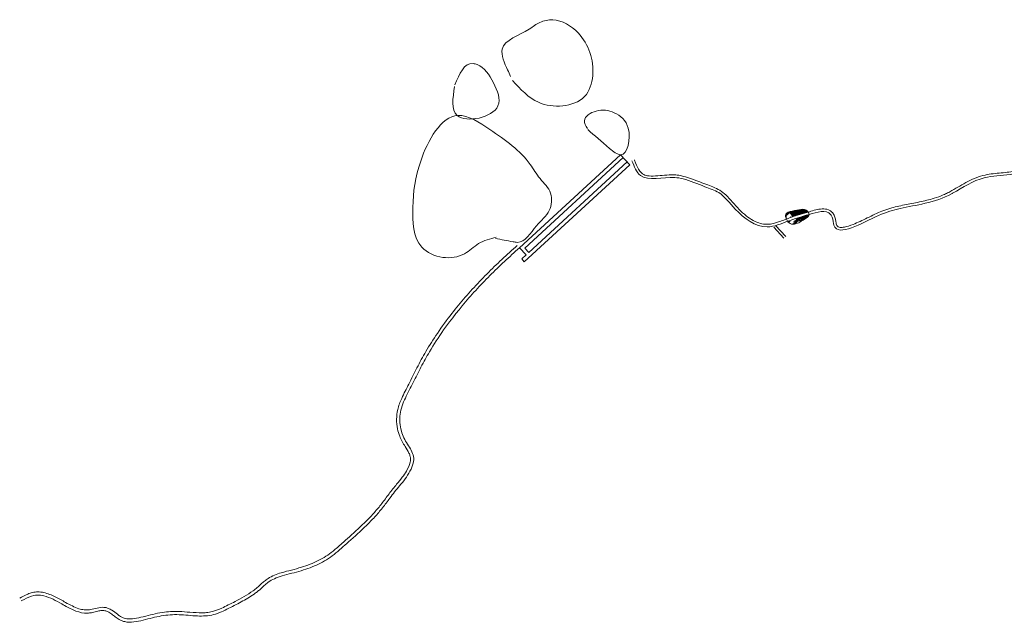
# Model space of a CAD drawing. Extents: x 8079 to 9028, y 3728 to 4296.
# Drawn here: x 8079 to 8232, y 3809 to 3902 of the extents above; entities that cross this region are included whole.
import ezdxf

# ---------------------------------------------------------------- set-up
doc = ezdxf.new("R2010")
doc.units = 0
doc.header["$MEASUREMENT"] = 0
doc.layers.get('0').update_dxf_attribs({"linetype": 'CONTINUOUS', "lineweight": 9})

msp = doc.modelspace()

# ---------------------------------------------------------------- linework, layer by layer
at = {"extrusion": (-0.016471, -0.001135, 0.999864)}
for p, q in [((8156.71, 3866.67, 19.92), (8172.38, 3881.07, 20.2)), ((8157.56, 3866.63, 19.93), (8172.79, 3880.63, 20.2)), ((8173.8, 3879.53, 20.22), (8172.38, 3881.07, 20.2)), ((8157.47, 3864.51, 19.93), (8173.8, 3879.53, 20.22)), ((8158.17, 3865.97, 19.94), (8173.39, 3879.97, 20.21)), ((8199.51, 3871.63, 20.63), (8199.55, 3872.49, 20.63)), ((8199.51, 3871.63, 20.63), (8199.55, 3872.49, 20.63)), ((8199.64, 3871.67, 20.63), (8199.68, 3872.51, 20.64)), ((8199.64, 3871.67, 20.63), (8199.68, 3872.51, 20.64)), ((8199.77, 3871.71, 20.64), (8199.81, 3872.53, 20.64)), ((8199.77, 3871.71, 20.64), (8199.81, 3872.53, 20.64)), ((8199.89, 3871.75, 20.64), (8199.93, 3872.55, 20.64)), ((8199.89, 3871.75, 20.64), (8199.93, 3872.55, 20.64)), ((8200.02, 3871.79, 20.64), (8200.06, 3872.57, 20.64)), ((8200.02, 3871.79, 20.64), (8200.06, 3872.57, 20.64)), ((8200.15, 3871.83, 20.64), (8200.18, 3872.59, 20.64)), ((8200.15, 3871.83, 20.64), (8200.18, 3872.59, 20.64)), ((8200.28, 3871.86, 20.64), (8200.31, 3872.61, 20.65)), ((8200.28, 3871.86, 20.64), (8200.31, 3872.61, 20.65)), ((8200.4, 3871.9, 20.65), (8200.44, 3872.63, 20.65)), ((8200.4, 3871.9, 20.65), (8200.44, 3872.63, 20.65)), ((8200.53, 3871.94, 20.65), (8200.56, 3872.64, 20.65)), ((8200.53, 3871.94, 20.65), (8200.56, 3872.64, 20.65)), ((8200.66, 3871.98, 20.65), (8200.69, 3872.64, 20.65)), ((8200.66, 3871.98, 20.65), (8200.69, 3872.64, 20.65)), ((8200.78, 3872.02, 20.65), (8200.81, 3872.62, 20.65)), ((8200.78, 3872.02, 20.65), (8200.81, 3872.62, 20.65)), ((8200.91, 3872.05, 20.65), (8200.94, 3872.59, 20.66)), ((8200.91, 3872.05, 20.65), (8200.94, 3872.59, 20.66)), ((8201.04, 3872.09, 20.66), (8201.06, 3872.54, 20.66)), ((8201.04, 3872.09, 20.66), (8201.06, 3872.54, 20.66)), ((8197.99, 3871.25, 20.61), (8198.03, 3871.96, 20.61)), ((8197.99, 3871.25, 20.61), (8198.03, 3871.96, 20.61)), ((8198.11, 3871.16, 20.61), (8198.12, 3871.18, 20.61)), ((8198.11, 3871.16, 20.61), (8198.12, 3871.18, 20.61)), ((8198.14, 3871.67, 20.61), (8198.16, 3872.07, 20.61)), ((8198.14, 3871.67, 20.61), (8198.16, 3872.07, 20.61)), ((8198.24, 3871.2, 20.61), (8198.24, 3871.22, 20.61)), ((8198.24, 3871.2, 20.61), (8198.24, 3871.22, 20.61)), ((8198.27, 3871.79, 20.61), (8198.29, 3872.14, 20.61)), ((8198.27, 3871.79, 20.61), (8198.29, 3872.14, 20.61)), ((8198.4, 3871.91, 20.61), (8198.41, 3872.2, 20.61)), ((8198.4, 3871.91, 20.61), (8198.41, 3872.2, 20.61)), ((8198.5, 3871.3, 20.61), (8198.5, 3871.32, 20.61)), ((8198.5, 3871.3, 20.61), (8198.5, 3871.32, 20.61)), ((8198.53, 3872.03, 20.62), (8198.54, 3872.25, 20.62)), ((8198.53, 3872.03, 20.62), (8198.54, 3872.25, 20.62)), ((8198.63, 3871.42, 20.62), (8198.63, 3871.44, 20.62)), ((8198.63, 3871.42, 20.62), (8198.63, 3871.44, 20.62)), ((8198.65, 3871.92, 20.62), (8198.67, 3872.29, 20.62)), ((8198.65, 3871.92, 20.62), (8198.67, 3872.29, 20.62)), ((8198.76, 3871.54, 20.62), (8198.76, 3871.56, 20.62)), ((8198.76, 3871.54, 20.62), (8198.76, 3871.56, 20.62)), ((8198.77, 3871.79, 20.62), (8198.8, 3872.33, 20.62)), ((8198.77, 3871.79, 20.62), (8198.8, 3872.33, 20.62)), ((8198.89, 3871.6, 20.62), (8198.92, 3872.36, 20.62)), ((8198.89, 3871.6, 20.62), (8198.92, 3872.36, 20.62)), ((8199.01, 3871.47, 20.62), (8199.05, 3872.39, 20.62)), ((8199.01, 3871.47, 20.62), (8199.05, 3872.39, 20.62)), ((8199.13, 3871.51, 20.62), (8199.18, 3872.42, 20.63)), ((8199.13, 3871.51, 20.62), (8199.18, 3872.42, 20.63)), ((8199.26, 3871.55, 20.63), (8199.3, 3872.44, 20.63)), ((8199.26, 3871.55, 20.63), (8199.3, 3872.44, 20.63)), ((8199.39, 3871.59, 20.63), (8199.43, 3872.47, 20.63)), ((8199.39, 3871.59, 20.63), (8199.43, 3872.47, 20.63)), ((8199.46, 3870.41, 20.63), (8199.49, 3871.03, 20.63)), ((8199.59, 3870.53, 20.63), (8199.62, 3871.15, 20.63)), ((8199.72, 3870.65, 20.63), (8199.75, 3871.27, 20.63)), ((8199.85, 3870.77, 20.64), (8199.87, 3871.32, 20.64)), ((8199.98, 3870.89, 20.64), (8200, 3871.36, 20.64)), ((8200.1, 3870.81, 20.64), (8200.13, 3871.4, 20.64)), ((8200.22, 3870.7, 20.64), (8200.26, 3871.44, 20.64)), ((8200.35, 3870.78, 20.64), (8200.38, 3871.48, 20.65)), ((8200.48, 3870.86, 20.65), (8200.51, 3871.52, 20.65)), ((8200.61, 3870.94, 20.65), (8200.64, 3871.55, 20.65)), ((8200.74, 3871.01, 20.65), (8200.76, 3871.59, 20.65)), ((8200.86, 3871.08, 20.65), (8200.89, 3871.63, 20.65)), ((8200.99, 3871.16, 20.66), (8201.02, 3871.67, 20.66)), ((8201.12, 3871.24, 20.66), (8201.14, 3871.71, 20.66)), ((8201.16, 3872.13, 20.66), (8201.18, 3872.47, 20.66)), ((8201.16, 3872.13, 20.66), (8201.18, 3872.47, 20.66)), ((8201.25, 3871.33, 20.66), (8201.27, 3871.74, 20.66)), ((8201.29, 3872.17, 20.66), (8201.3, 3872.37, 20.66)), ((8201.29, 3872.17, 20.66), (8201.3, 3872.37, 20.66)), ((8201.38, 3871.44, 20.66), (8201.4, 3871.78, 20.66)), ((8201.42, 3872.21, 20.66), (8201.42, 3872.23, 20.66)), ((8201.42, 3872.21, 20.66), (8201.42, 3872.23, 20.66)), ((8201.51, 3871.61, 20.66), (8201.52, 3871.82, 20.66)), ((8196.08, 3869.87, 20.57), (8197.65, 3868.16, 20.6)), ((8196.38, 3870.14, 20.58), (8197.94, 3868.43, 20.6)), ((8198.34, 3870.65, 20.61), (8198.35, 3870.82, 20.61)), ((8198.46, 3870.57, 20.61), (8198.48, 3870.86, 20.61)), ((8198.46, 3870.53, 20.61), (8198.46, 3870.55, 20.61)), ((8198.59, 3870.69, 20.62), (8198.6, 3870.87, 20.62)), ((8199.08, 3870.33, 20.62), (8199.08, 3870.46, 20.62)), ((8199.2, 3870.33, 20.62), (8199.21, 3870.58, 20.63)), ((8199.22, 3870.77, 20.63), (8199.22, 3870.79, 20.63)), ((8199.33, 3870.34, 20.63), (8199.35, 3870.91, 20.63)), ((8157.73, 3865.57, 19.94), (8156.71, 3866.67, 19.92)), ((8158.17, 3865.97, 19.94), (8157.56, 3866.63, 19.93)), ((8157.73, 3865.57, 19.94), (8157.06, 3864.96, 19.92)), ((8157.06, 3864.96, 19.92), (8157.47, 3864.51, 19.93))]:
    msp.add_line(p, q, dxfattribs=at)
for points in [[(8155.66, 3892.56, 19.93), (8159.66, 3889.19, 19.99), (8163.43, 3888.65, 20.06), (8166.8, 3890.08, 20.11), (8168.06, 3893.33, 20.14), (8165.8, 3899.92, 20.11), (8161.86, 3901.94, 20.05), (8159.88, 3901.55, 20.01), (8158.24, 3900.52, 19.98), (8154.05, 3897.41, 19.91), (8154.88, 3894.19, 19.92), (8155.32, 3893.19, 19.93)], [(8146.68, 3891.64, 19.78), (8147.09, 3887.16, 19.79), (8153.39, 3888.63, 19.89), (8152.7, 3892.21, 19.88), (8150.15, 3895.02, 19.84), (8149.54, 3895.18, 19.83), (8146.69, 3891.88, 19.78)], [(8153, 3868.11, 19.86), (8155.73, 3867.61, 19.91), (8156.35, 3867.52, 19.92), (8159.36, 3870.07, 19.97), (8161.32, 3872.46, 20), (8161.54, 3875.11, 20.01), (8159.9, 3877.38, 19.99), (8158.37, 3879.58, 19.96), (8152.11, 3884.98, 19.87), (8147.2, 3887.17, 19.79), (8141.42, 3880.1, 19.68), (8140.2, 3872.89, 19.66), (8141.58, 3866.8, 19.67), (8144.84, 3865.2, 19.72), (8148.21, 3865.76, 19.78), (8150.39, 3867.33, 19.82), (8153.13, 3868.3, 19.86)], [(8249.68, 3838.48, 21.42), (8245.59, 3846.24, 21.36), (8244.2, 3849.93, 21.34), (8245.72, 3859.23, 21.38), (8248.63, 3870.28, 21.44), (8246.76, 3875.32, 21.41), (8245.74, 3876.7, 21.4), (8241.25, 3879.34, 21.33), (8232.68, 3878.02, 21.18), (8228.68, 3877.5, 21.12), (8223.78, 3875.12, 21.04), (8223.62, 3875.03, 21.03), (8219.53, 3873.56, 20.96), (8215.65, 3872.76, 20.9), (8212.32, 3871.69, 20.84), (8205.42, 3870.16, 20.73), (8205.13, 3871.43, 20.72), (8204.9, 3871.83, 20.72), (8201.57, 3871.84, 20.67), (8198.24, 3870.78, 20.61), (8195.09, 3869.91, 20.56), (8190.13, 3872.67, 20.48), (8187.57, 3875.21, 20.44), (8185.43, 3876.13, 20.4), (8182.04, 3877.34, 20.35), (8180.77, 3877.56, 20.33), (8175.44, 3877.87, 20.24), (8174.14, 3880.15, 20.22)], [(8198.24, 3870.78, 20.61), (8197.89, 3871.67, 20.6), (8199.99, 3872.56, 20.64), (8201.13, 3872.5, 20.66), (8201.57, 3871.84, 20.67), (8200.63, 3870.95, 20.65), (8199.29, 3870.34, 20.63), (8198.46, 3870.53, 20.61), (8198.24, 3870.78, 20.61)]]:
    msp.add_spline(points, degree=3)
at = {"end_tangent": (-0.643845, 0.765094, -0.009738)}
msp.add_spline([(8167.29, 3884.96, 20.12), (8170.67, 3882.06, 20.17), (8172.38, 3881.07, 20.2), (8173.56, 3885.18, 20.22), (8171.38, 3887.58, 20.19), (8168.58, 3887.84, 20.14), (8166.78, 3886.33, 20.11), (8167.24, 3885.16, 20.12)], degree=3, dxfattribs=at)
for points, knots in [([(8250.03, 3838.68, 21.43), (8249.72, 3839.24, 21.42), (8249.41, 3839.8, 21.42), (8248.48, 3841.5, 21.4), (8247.86, 3842.63, 21.39), (8246.84, 3844.6, 21.38), (8246.42, 3845.44, 21.37), (8245.69, 3846.95, 21.36), (8245.38, 3847.63, 21.36), (8244.9, 3848.86, 21.35), (8244.73, 3849.41, 21.35), (8244.34, 3851.15, 21.35), (8244.34, 3852.37, 21.35), (8244.69, 3854.88, 21.36), (8245.04, 3856.15, 21.36), (8245.87, 3858.59, 21.38), (8246.35, 3859.74, 21.39), (8247.3, 3862.04, 21.41), (8247.77, 3863.18, 21.42), (8248.45, 3865.19, 21.43), (8248.7, 3866.05, 21.44), (8249.01, 3867.68, 21.44), (8249.1, 3868.45, 21.44), (8249.09, 3869.79, 21.45), (8249.04, 3870.35, 21.45), (8248.84, 3871.48, 21.44), (8248.7, 3872.05, 21.44), (8248.22, 3873.46, 21.44), (8247.83, 3874.29, 21.43), (8247.07, 3875.62, 21.42), (8246.72, 3876.14, 21.41), (8245.93, 3877.12, 21.4), (8245.47, 3877.57, 21.4), (8244.47, 3878.39, 21.38), (8243.92, 3878.75, 21.37), (8242.77, 3879.32, 21.35), (8242.17, 3879.54, 21.34), (8240.99, 3879.81, 21.32), (8240.42, 3879.86, 21.31), (8239.28, 3879.85, 21.3), (8238.72, 3879.78, 21.29), (8236.66, 3879.43, 21.25), (8235.18, 3878.94, 21.23), (8233.32, 3878.53, 21.2), (8232.92, 3878.45, 21.19), (8232.11, 3878.34, 21.18), (8231.7, 3878.3, 21.17), (8230.47, 3878.19, 21.15), (8229.64, 3878.12, 21.14), (8228.34, 3877.84, 21.11), (8227.89, 3877.69, 21.11), (8227, 3877.35, 21.09), (8226.56, 3877.14, 21.08), (8225.29, 3876.49, 21.06), (8224.48, 3875.99, 21.05), (8223.45, 3875.4, 21.03), (8223.24, 3875.28, 21.03), (8222.79, 3875.05, 21.02), (8222.57, 3874.95, 21.01), (8221.88, 3874.65, 21), (8221.4, 3874.49, 21), (8220.17, 3874.11, 20.97), (8219.41, 3873.93, 20.96), (8217.86, 3873.6, 20.94), (8217.07, 3873.46, 20.92), (8215.93, 3873.23, 20.9), (8215.56, 3873.15, 20.9), (8214.82, 3872.98, 20.89), (8214.45, 3872.88, 20.88), (8213.67, 3872.65, 20.87), (8213.26, 3872.51, 20.86), (8212.47, 3872.2, 20.85), (8212.11, 3872.04, 20.84), (8211.36, 3871.69, 20.83), (8210.96, 3871.49, 20.82), (8209.83, 3870.94, 20.8), (8209.07, 3870.58, 20.79), (8207.9, 3870.11, 20.77), (8207.44, 3869.96, 20.76), (8206.79, 3869.83, 20.75), (8206.56, 3869.82, 20.75), (8206.25, 3869.85, 20.74), (8206.15, 3869.88, 20.74), (8205.99, 3869.98, 20.74), (8205.93, 3870.03, 20.74), (8205.84, 3870.18, 20.73), (8205.81, 3870.26, 20.73), (8205.75, 3870.47, 20.73), (8205.73, 3870.6, 20.73), (8205.68, 3870.91, 20.73), (8205.65, 3871.07, 20.73), (8205.55, 3871.46, 20.73), (8205.47, 3871.69, 20.73), (8205.26, 3872.05, 20.73), (8205.14, 3872.19, 20.72), (8204.87, 3872.41, 20.72), (8204.71, 3872.5, 20.72), (8204.25, 3872.68, 20.71), (8203.92, 3872.71, 20.71), (8203.26, 3872.68, 20.69), (8202.92, 3872.62, 20.69), (8202.26, 3872.46, 20.68), (8201.93, 3872.36, 20.67), (8201.08, 3872.1, 20.66), (8200.59, 3871.96, 20.65), (8199.65, 3871.67, 20.63), (8199.21, 3871.54, 20.63), (8198.46, 3871.28, 20.61), (8198.16, 3871.18, 20.61), (8197.56, 3870.95, 20.6), (8197.26, 3870.83, 20.59), (8196.56, 3870.59, 20.58), (8196.17, 3870.47, 20.58), (8195.49, 3870.34, 20.56), (8195.2, 3870.31, 20.56), (8194.63, 3870.32, 20.55), (8194.34, 3870.37, 20.54), (8193.29, 3870.65, 20.53), (8192.53, 3871.08, 20.52), (8191.44, 3871.94, 20.5), (8191.07, 3872.27, 20.49), (8190.37, 3872.98, 20.48), (8190.04, 3873.36, 20.48), (8189.38, 3874.13, 20.47), (8189.04, 3874.51, 20.46), (8188.39, 3875.12, 20.45), (8188.08, 3875.37, 20.45), (8187.4, 3875.78, 20.44), (8187.04, 3875.95, 20.43), (8186.31, 3876.24, 20.42), (8185.95, 3876.37, 20.41), (8184.75, 3876.81, 20.39), (8183.91, 3877.17, 20.38), (8182.64, 3877.59, 20.36), (8182.24, 3877.71, 20.35), (8181.52, 3877.87, 20.34), (8181.23, 3877.92, 20.34), (8180.47, 3877.99, 20.32), (8179.99, 3877.97, 20.32), (8179.05, 3877.9, 20.3), (8178.59, 3877.85, 20.29), (8177.65, 3877.78, 20.28), (8177.19, 3877.76, 20.27), (8176.48, 3877.83, 20.26), (8176.2, 3877.9, 20.25), (8175.81, 3878.09, 20.25), (8175.67, 3878.19, 20.25), (8175.41, 3878.46, 20.24), (8175.29, 3878.63, 20.24), (8174.94, 3879.21, 20.24), (8174.75, 3879.71, 20.23), (8174.54, 3880.25, 20.23), (8174.53, 3880.27, 20.23), (8174.52, 3880.3, 20.23)], [0, 0, 0, 0, 1.946217, 1.946217, 5.838652, 5.838652, 8.626421, 8.626421, 10.854065, 10.854065, 12.651596, 12.651596, 16.549014, 16.549014, 20.446432, 20.446432, 23.991142, 23.991142, 27.535852, 27.535852, 30.158886, 30.158886, 32.478752, 32.478752, 34.150152, 34.150152, 35.821553, 35.821553, 38.425902, 38.425902, 40.234266, 40.234266, 42.042629, 42.042629, 43.850992, 43.850992, 45.636367, 45.636367, 47.304741, 47.304741, 48.973116, 48.973116, 53.418133, 53.418133, 54.650556, 54.650556, 55.882978, 55.882978, 58.347823, 58.347823, 59.737784, 59.737784, 61.127746, 61.127746, 63.907668, 63.907668, 64.686001, 64.686001, 65.464334, 65.464334, 67.021, 67.021, 69.372, 69.372, 71.723001, 71.723001, 72.92048, 72.92048, 74.117959, 74.117959, 75.399613, 75.399613, 76.388911, 76.388911, 77.378209, 77.378209, 79.209702, 79.209702, 80.502169, 80.502169, 81.401631, 81.401631, 82.071986, 82.071986, 82.742342, 82.742342, 83.19483, 83.19483, 83.647318, 83.647318, 84.099807, 84.099807, 84.657287, 84.657287, 85.085263, 85.085263, 85.513239, 85.513239, 86.350028, 86.350028, 87.186818, 87.186818, 88.023607, 88.023607, 89.496507, 89.496507, 90.969407, 90.969407, 91.927395, 91.927395, 92.885383, 92.885383, 94.141266, 94.141266, 95.130896, 95.130896, 96.120527, 96.120527, 98.771233, 98.771233, 100.180764, 100.180764, 101.659177, 101.659177, 103.137591, 103.137591, 104.267018, 104.267018, 105.396445, 105.396445, 106.531292, 106.531292, 109.220546, 109.220546, 110.482323, 110.482323, 111.323206, 111.323206, 112.578965, 112.578965, 113.834724, 113.834724, 115.216063, 115.216063, 116.297061, 116.297061, 117.06033, 117.06033, 117.8236, 117.8236, 119.327953, 119.327953, 119.39817, 119.39817, 119.39817, 119.39817]), ([(8156.38, 3867.04, 19.92), (8155.98, 3866.68, 19.91), (8155.58, 3866.33, 19.9), (8154.39, 3865.25, 19.88), (8153.6, 3864.51, 19.87), (8152.04, 3863.01, 19.84), (8151.28, 3862.24, 19.83), (8149.03, 3859.87, 19.79), (8147.59, 3858.23, 19.76), (8145.47, 3855.52, 19.72), (8144.72, 3854.49, 19.71), (8143.38, 3852.52, 19.68), (8142.78, 3851.58, 19.67), (8141.74, 3849.8, 19.65), (8141.28, 3848.96, 19.65), (8140.42, 3847.28, 19.63), (8140.01, 3846.43, 19.62), (8139.4, 3845.23, 19.61), (8139.21, 3844.87, 19.61), (8138.84, 3844.13, 19.6), (8138.65, 3843.76, 19.6), (8138.23, 3842.82, 19.59), (8138.01, 3842.24, 19.58), (8137.76, 3841.16, 19.58), (8137.7, 3840.66, 19.58), (8137.68, 3839.66, 19.58), (8137.73, 3839.16, 19.58), (8137.92, 3838.27, 19.58), (8138.03, 3837.89, 19.58), (8138.29, 3837.24, 19.58), (8138.42, 3836.97, 19.59), (8138.71, 3836.44, 19.59), (8138.86, 3836.19, 19.59), (8139.25, 3835.59, 19.6), (8139.46, 3835.24, 19.6), (8139.7, 3834.73, 19.6), (8139.76, 3834.55, 19.6), (8139.83, 3834.24, 19.61), (8139.84, 3834.1, 19.61), (8139.84, 3833.81, 19.61), (8139.82, 3833.66, 19.6), (8139.69, 3833.06, 19.6), (8139.48, 3832.58, 19.6), (8139.01, 3831.79, 19.59), (8138.8, 3831.48, 19.59), (8138.29, 3830.8, 19.58), (8138, 3830.45, 19.57), (8137.5, 3829.85, 19.56), (8137.3, 3829.61, 19.56), (8136.9, 3829.11, 19.55), (8136.71, 3828.86, 19.55), (8136.14, 3828.1, 19.54), (8135.76, 3827.59, 19.53), (8135.02, 3826.62, 19.52), (8134.64, 3826.17, 19.51), (8133.85, 3825.28, 19.5), (8133.44, 3824.85, 19.49), (8132.18, 3823.58, 19.47), (8131.29, 3822.77, 19.45), (8129.99, 3821.62, 19.43), (8129.6, 3821.27, 19.42), (8128.75, 3820.52, 19.41), (8128.3, 3820.12, 19.4), (8127.49, 3819.46, 19.39), (8127.13, 3819.19, 19.38), (8126.37, 3818.7, 19.37), (8125.97, 3818.48, 19.36), (8124.74, 3817.87, 19.34), (8123.86, 3817.54, 19.32), (8122.45, 3817.1, 19.3), (8121.94, 3816.96, 19.29), (8120.9, 3816.69, 19.27), (8120.37, 3816.56, 19.27), (8119.48, 3816.29, 19.25), (8119.12, 3816.17, 19.24), (8118.43, 3815.88, 19.23), (8118.11, 3815.72, 19.23), (8117.6, 3815.4, 19.22), (8117.41, 3815.26, 19.21), (8117.05, 3814.97, 19.21), (8116.88, 3814.81, 19.21), (8116.52, 3814.47, 19.2), (8116.32, 3814.28, 19.2), (8115.91, 3813.94, 19.19), (8115.7, 3813.77, 19.18), (8115.04, 3813.29, 19.17), (8114.57, 3813, 19.17), (8113.63, 3812.46, 19.15), (8113.16, 3812.21, 19.14), (8112.33, 3811.78, 19.13), (8111.98, 3811.6, 19.12), (8111.29, 3811.25, 19.11), (8110.95, 3811.08, 19.1), (8110.18, 3810.73, 19.09), (8109.76, 3810.56, 19.08), (8109.06, 3810.36, 19.07), (8108.78, 3810.31, 19.07), (8108.19, 3810.23, 19.06), (8107.89, 3810.21, 19.05), (8106.97, 3810.2, 19.04), (8106.33, 3810.24, 19.03), (8105.14, 3810.34, 19.01), (8104.58, 3810.38, 19), (8103.58, 3810.42, 18.98), (8103.14, 3810.42, 18.97), (8102.27, 3810.37, 18.96), (8101.84, 3810.32, 18.95), (8100.93, 3810.18, 18.94), (8100.44, 3810.08, 18.93), (8099.46, 3809.85, 18.91), (8098.96, 3809.72, 18.9), (8097.99, 3809.47, 18.89), (8097.51, 3809.36, 18.88), (8096.73, 3809.26, 18.87), (8096.41, 3809.24, 18.86), (8095.84, 3809.29, 18.85), (8095.58, 3809.34, 18.85), (8095.2, 3809.49, 18.84), (8095.06, 3809.56, 18.84), (8094.77, 3809.74, 18.84), (8094.62, 3809.85, 18.83), (8094.2, 3810.17, 18.83), (8093.92, 3810.4, 18.82), (8093.44, 3810.71, 18.81), (8093.25, 3810.81, 18.81), (8092.9, 3810.95, 18.81), (8092.75, 3811, 18.8), (8092.43, 3811.05, 18.8), (8092.27, 3811.06, 18.8), (8091.75, 3811.04, 18.79), (8091.39, 3810.96, 18.78), (8090.73, 3810.8, 18.77), (8090.41, 3810.72, 18.76), (8089.86, 3810.64, 18.76), (8089.59, 3810.64, 18.75), (8089.04, 3810.7, 18.74), (8088.77, 3810.76, 18.74), (8087.83, 3811.05, 18.72), (8087.15, 3811.42, 18.71), (8085.92, 3812.1, 18.69), (8085.39, 3812.41, 18.68), (8084.26, 3812.96, 18.67), (8083.68, 3813.2, 18.66), (8082.76, 3813.4, 18.64), (8082.44, 3813.44, 18.64), (8081.85, 3813.44, 18.63), (8081.58, 3813.41, 18.62), (8081.06, 3813.29, 18.61), (8080.81, 3813.2, 18.61), (8080.14, 3812.92, 18.6), (8079.73, 3812.7, 18.59), (8079.33, 3812.48, 18.58)], [0, 0, 0, 0, 1.605578, 1.605578, 4.816735, 4.816735, 8.027891, 8.027891, 14.450204, 14.450204, 18.214494, 18.214494, 21.520604, 21.520604, 24.352751, 24.352751, 27.184899, 27.184899, 28.390704, 28.390704, 29.596509, 29.596509, 31.358922, 31.358922, 32.742933, 32.742933, 34.126944, 34.126944, 35.202846, 35.202846, 36.007881, 36.007881, 36.812915, 36.812915, 38.057645, 38.057645, 38.775643, 38.775643, 39.353762, 39.353762, 39.93188, 39.93188, 41.546418, 41.546418, 42.650596, 42.650596, 44.057304, 44.057304, 45.004498, 45.004498, 45.951691, 45.951691, 47.846079, 47.846079, 49.658918, 49.658918, 51.471756, 51.471756, 55.097433, 55.097433, 56.679739, 56.679739, 58.478038, 58.478038, 59.910496, 59.910496, 61.342953, 61.342953, 64.207869, 64.207869, 65.783158, 65.783158, 67.358447, 67.358447, 68.435235, 68.435235, 69.461341, 69.461341, 70.102978, 70.102978, 70.744615, 70.744615, 71.595757, 71.595757, 72.446899, 72.446899, 74.149182, 74.149182, 75.772105, 75.772105, 76.92527, 76.92527, 78.078435, 78.078435, 79.513723, 79.513723, 80.480159, 80.480159, 81.446595, 81.446595, 83.379468, 83.379468, 85.00927, 85.00927, 86.27945, 86.27945, 87.54963, 87.54963, 88.993565, 88.993565, 90.425628, 90.425628, 91.85769, 91.85769, 92.897457, 92.897457, 93.861913, 93.861913, 94.444126, 94.444126, 95.02634, 95.02634, 96.005725, 96.005725, 96.56748, 96.56748, 96.961665, 96.961665, 97.355851, 97.355851, 98.319914, 98.319914, 99.283976, 99.283976, 100.248039, 100.248039, 101.212102, 101.212102, 103.542359, 103.542359, 105.228263, 105.228263, 106.914167, 106.914167, 107.794115, 107.794115, 108.509139, 108.509139, 109.224163, 109.224163, 110.526019, 110.526019, 110.526019, 110.526019]), ([(8156.71, 3866.67, 19.92), (8156.32, 3866.32, 19.91), (8155.93, 3865.97, 19.91), (8154.77, 3864.92, 19.89), (8154, 3864.21, 19.87), (8152.49, 3862.75, 19.85), (8151.75, 3862.01, 19.83), (8150.29, 3860.48, 19.81), (8149.58, 3859.71, 19.8), (8147.5, 3857.33, 19.76), (8146.19, 3855.68, 19.73), (8144.2, 3852.86, 19.7), (8143.46, 3851.74, 19.69), (8142.32, 3849.81, 19.66), (8141.88, 3849.03, 19.66), (8141.06, 3847.44, 19.64), (8140.67, 3846.64, 19.63), (8140.06, 3845.43, 19.62), (8139.86, 3845.04, 19.62), (8139.45, 3844.24, 19.61), (8139.24, 3843.84, 19.61), (8138.87, 3843.03, 19.6), (8138.69, 3842.62, 19.6), (8138.41, 3841.79, 19.59), (8138.31, 3841.37, 19.59), (8138.19, 3840.51, 19.59), (8138.17, 3840.07, 19.59), (8138.24, 3839.19, 19.59), (8138.31, 3838.75, 19.59), (8138.53, 3837.97, 19.59), (8138.66, 3837.62, 19.59), (8138.99, 3836.94, 19.59), (8139.19, 3836.62, 19.6), (8139.59, 3835.98, 19.6), (8139.79, 3835.66, 19.61), (8140.12, 3835.03, 19.61), (8140.25, 3834.71, 19.61), (8140.37, 3834.05, 19.61), (8140.34, 3833.71, 19.61), (8140.17, 3832.94, 19.61), (8139.99, 3832.51, 19.61), (8139.54, 3831.69, 19.6), (8139.28, 3831.29, 19.59), (8138.72, 3830.54, 19.58), (8138.44, 3830.2, 19.58), (8137.9, 3829.55, 19.57), (8137.64, 3829.24, 19.56), (8137.14, 3828.6, 19.55), (8136.89, 3828.27, 19.55), (8136.27, 3827.44, 19.54), (8135.9, 3826.93, 19.53), (8135.12, 3825.96, 19.52), (8134.72, 3825.49, 19.51), (8133.88, 3824.58, 19.5), (8133.45, 3824.14, 19.49), (8132.12, 3822.84, 19.47), (8131.19, 3822.01, 19.45), (8129.89, 3820.86, 19.43), (8129.51, 3820.53, 19.42), (8128.77, 3819.87, 19.41), (8128.39, 3819.54, 19.4), (8127.63, 3818.94, 19.39), (8127.25, 3818.66, 19.38), (8126.45, 3818.17, 19.37), (8126.03, 3817.95, 19.36), (8124.75, 3817.33, 19.34), (8123.85, 3817, 19.32), (8122.44, 3816.58, 19.3), (8121.95, 3816.44, 19.29), (8120.95, 3816.19, 19.27), (8120.45, 3816.06, 19.27), (8119.56, 3815.79, 19.25), (8119.16, 3815.65, 19.24), (8118.44, 3815.33, 19.23), (8118.11, 3815.15, 19.23), (8117.59, 3814.78, 19.22), (8117.39, 3814.6, 19.21), (8117.06, 3814.29, 19.21), (8116.91, 3814.15, 19.21), (8116.63, 3813.89, 19.2), (8116.48, 3813.76, 19.2), (8116.18, 3813.51, 19.19), (8116.02, 3813.39, 19.19), (8115.55, 3813.05, 19.18), (8115.23, 3812.83, 19.18), (8114.24, 3812.21, 19.16), (8113.55, 3811.84, 19.15), (8112.47, 3811.29, 19.13), (8112.09, 3811.1, 19.12), (8111.33, 3810.71, 19.11), (8110.95, 3810.52, 19.1), (8110.17, 3810.19, 19.09), (8109.77, 3810.04, 19.08), (8108.96, 3809.82, 19.07), (8108.54, 3809.76, 19.06), (8107.7, 3809.7, 19.05), (8107.27, 3809.7, 19.04), (8105.9, 3809.76, 19.02), (8104.94, 3809.87, 19), (8103.54, 3809.93, 18.98), (8103.08, 3809.92, 18.97), (8102.17, 3809.86, 18.96), (8101.71, 3809.8, 18.95), (8100.8, 3809.64, 18.93), (8100.34, 3809.55, 18.93), (8099.4, 3809.32, 18.91), (8098.92, 3809.19, 18.9), (8097.95, 3808.95, 18.89), (8097.46, 3808.84, 18.88), (8096.51, 3808.74, 18.86), (8096.05, 3808.74, 18.86), (8095.35, 3808.89, 18.84), (8095.09, 3808.98, 18.84), (8094.66, 3809.21, 18.83), (8094.47, 3809.34, 18.83), (8094.09, 3809.62, 18.82), (8093.91, 3809.77, 18.82), (8093.53, 3810.05, 18.82), (8093.35, 3810.18, 18.81), (8093, 3810.38, 18.81), (8092.84, 3810.45, 18.8), (8092.48, 3810.55, 18.8), (8092.28, 3810.56, 18.8), (8091.86, 3810.54, 18.79), (8091.65, 3810.5, 18.79), (8091.17, 3810.4, 18.78), (8090.9, 3810.32, 18.77), (8090.41, 3810.21, 18.76), (8090.2, 3810.18, 18.76), (8089.78, 3810.14, 18.75), (8089.57, 3810.14, 18.75), (8088.76, 3810.21, 18.74), (8088.17, 3810.4, 18.73), (8087.02, 3810.91, 18.71), (8086.44, 3811.24, 18.7), (8085.41, 3811.82, 18.68), (8084.96, 3812.07, 18.68), (8084.03, 3812.51, 18.66), (8083.55, 3812.7, 18.65), (8082.74, 3812.9, 18.64), (8082.39, 3812.95, 18.64), (8081.89, 3812.94, 18.63), (8081.71, 3812.92, 18.62), (8081.02, 3812.79, 18.61), (8080.51, 3812.55, 18.6), (8079.86, 3812.2, 18.59), (8079.72, 3812.12, 18.59), (8079.57, 3812.04, 18.59)], [0, 0, 0, 0, 1.567149, 1.567149, 4.701447, 4.701447, 7.835745, 7.835745, 10.970043, 10.970043, 17.238638, 17.238638, 21.264871, 21.264871, 23.962923, 23.962923, 26.660976, 26.660976, 27.989498, 27.989498, 29.318021, 29.318021, 30.646543, 30.646543, 31.954104, 31.954104, 33.261664, 33.261664, 34.569224, 34.569224, 35.645859, 35.645859, 36.72628, 36.72628, 37.806701, 37.806701, 38.887123, 38.887123, 39.967544, 39.967544, 41.287839, 41.287839, 42.608134, 42.608134, 43.928429, 43.928429, 45.170998, 45.170998, 46.413568, 46.413568, 48.273272, 48.273272, 50.132975, 50.132975, 51.992679, 51.992679, 55.712087, 55.712087, 57.200366, 57.200366, 58.688646, 58.688646, 60.11363, 60.11363, 61.538614, 61.538614, 64.388581, 64.388581, 65.879663, 65.879663, 67.370744, 67.370744, 68.628921, 68.628921, 69.768861, 69.768861, 70.568651, 70.568651, 71.154651, 71.154651, 71.740651, 71.740651, 72.326651, 72.326651, 73.498652, 73.498652, 75.842653, 75.842653, 77.095375, 77.095375, 78.348098, 78.348098, 79.632104, 79.632104, 80.91611, 80.91611, 82.200116, 82.200116, 85.003721, 85.003721, 86.395354, 86.395354, 87.786988, 87.786988, 89.186732, 89.186732, 90.586477, 90.586477, 91.986221, 91.986221, 93.385966, 93.385966, 94.207563, 94.207563, 94.881518, 94.881518, 95.555474, 95.555474, 96.229429, 96.229429, 96.781641, 96.781641, 97.424045, 97.424045, 98.066449, 98.066449, 98.861134, 98.861134, 99.500453, 99.500453, 100.139772, 100.139772, 102.018838, 102.018838, 103.897905, 103.897905, 105.34612, 105.34612, 106.794336, 106.794336, 107.852473, 107.852473, 108.385438, 108.385438, 110.05284, 110.05284, 110.526019, 110.526019, 110.526019, 110.526019])]:
    msp.add_open_spline(points, degree=3, knots=knots)

doc.saveas('drawing.dxf')
